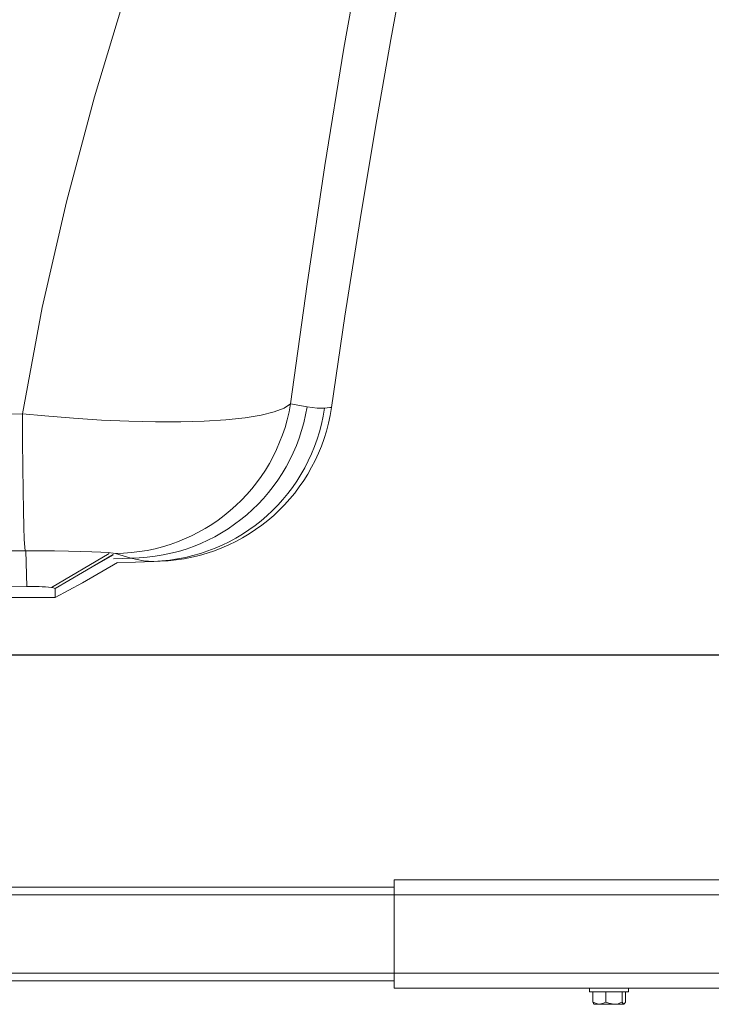
# Model space of a CAD drawing. Units: millimetres. Extents: x 87 to 2371, y 78 to 3747.
# Drawn here: x 1738 to 1923, y 2211 to 2474 of the extents above; entities that cross this region are included whole.
import ezdxf

# ---------------------------------------------------------------- set-up
doc = ezdxf.new("R2010")
doc.units = ezdxf.units.MM
doc.layers.add('COTATION', color=7, linetype='Continuous', true_color=0xababab)
doc.styles.add('COTATION', font='trebuc.ttf')
doc.dimstyles.new('BP', dxfattribs={"dimscale": 0, "dimtxt": 3, "dimasz": 4, "dimexe": 2, "dimexo": 0, "dimgap": 1, "dimtad": 1, "dimdec": 1, "dimzin": 0, "dimdsep": 46, "dimtxsty": 'COTATION', "dimcen": 1.5, "dimclrd": 256, "dimclre": 256, "dimclrt": 256, "dimadec": 0, "dimazin": 0, "dimtfac": 1, "dimtdec": 1, "dimtix": 1, "dimtmove": 0, "dimatfit": 2, "dimfxl": 1, "dimtolj": 1, "dimtzin": 0, "dimarcsym": 0})

# ---------------------------------------------------------------- blocks, each defined once
blk = doc.blocks.new('*D18')
at = {"layer": 'COTATION', "lineweight": -2, "ltscale": 10}
for p, q in [((2022.71, 2779.23), (2177.14, 2779.23)), ((2167.14, 2729.23), (2167.14, 2354.22)), ((1652.17, 2304.22), (2177.14, 2304.22))]:
    blk.add_line(p, q, dxfattribs=at)
at = {"layer": 'COTATION'}
for points in [[(2175.48, 2729.23), (2158.81, 2729.23), (2167.14, 2779.23)], [(2158.81, 2354.22), (2175.48, 2354.22), (2167.14, 2304.22)]]:
    blk.add_solid(points, dxfattribs=at)
at = {"layer": 'Defpoints', "color": 0}
for p in [(2012.71, 2779.23), (1642.17, 2304.22), (2167.14, 2304.22)]:
    blk.add_point(p, dxfattribs=at)
at = {"layer": 'COTATION', "insert": (2121.75, 2541.72), "char_height": 30, "attachment_point": 2, "rotation": 90, "style": 'COTATION'}
blk.add_mtext('\\A1;475', dxfattribs=at)

msp = doc.modelspace()

# ---------------------------------------------------------------- linework, layer by layer
at = {"color": 7, "linetype": 'Continuous', "lineweight": 0}
for p, q in [((1815.03, 2370.58), (1810.62, 2371.34)), ((1763.74, 2331.33), (1767.89, 2330.1)), ((1754.91, 2323.51), (1764.31, 2328.93)), ((1754.91, 2323.51), (1764.3, 2328.93)), ((1754.96, 2326.24), (1763.14, 2331.04)), ((1763.21, 2331), (1754.96, 2326.24)), ((1764.21, 2328.87), (1773.98, 2329.21)), ((1747.64, 2322), (1754.96, 2326.24)), ((1747.59, 2319.54), (1754.91, 2323.51)), ((1747.64, 2322), (1747.59, 2319.54)), ((1598.67, 2319.54), (1747.59, 2319.54)), ((1838.31, 2242.02), (1589.22, 2242.02)), ((1953.31, 2244.02), (1838.31, 2244.02)), ((1838.31, 2240.02), (1838.31, 2244.02)), ((1953.31, 2240.02), (1838.31, 2240.02)), ((1838.31, 2219.02), (1838.31, 2240.02)), ((1953.31, 2219.02), (1838.31, 2219.02)), ((1838.31, 2215.02), (1838.31, 2219.02)), ((1838.31, 2217.02), (1589.22, 2217.02)), ((1953.31, 2215.02), (1838.31, 2215.02)), ((1890.56, 2215.02), (1890.56, 2214.02)), ((1890.85, 2214.02), (1890.56, 2214.02)), ((1901.06, 2214.02), (1890.85, 2214.02)), ((1891.45, 2211.34), (1891.45, 2214.02)), ((1894.95, 2211.34), (1894.95, 2214.02)), ((1899.31, 2211.34), (1899.31, 2214.02)), ((1900.18, 2211.34), (1900.18, 2214.02)), ((1901.06, 2214.02), (1901.06, 2215.02)), ((1893.2, 2210.72), (1891.82, 2210.72)), ((1893.2, 2210.72), (1897.13, 2210.72)), ((1897.13, 2210.72), (1899.74, 2210.72))]:
    msp.add_line(p, q, dxfattribs=at)
at = {"color": 8, "linetype": 'Continuous', "lineweight": 0}
for p, q in [((1740, 2322.48), (1739.75, 2332.01)), ((1746.67, 2322.26), (1762.1, 2331.32)), ((1767.89, 2330.1), (1763.19, 2329.94)), ((1838.31, 2240.02), (1589.22, 2240.02)), ((1838.31, 2219.02), (1589.22, 2219.02))]:
    msp.add_line(p, q, dxfattribs=at)
at = {"color": 8, "linetype": 'Continuous', "lineweight": 0, "flags": 128}
for points in [[(1874.58, 2744.22), (1867.41, 2727.35), (1849.42, 2686.73), (1831.25, 2645.96), (1813.36, 2604.83), (1796.19, 2563.27), (1785.7, 2536.18), (1775.78, 2508.86), (1766.57, 2481.29), (1758.15, 2453.49), (1750.65, 2425.43), (1744.18, 2397.17), (1738.85, 2368.71)], [(1810.62, 2371.34), (1815.02, 2403.36), (1819.75, 2435.08), (1824.88, 2466.54), (1830.46, 2497.74), (1836.55, 2528.74), (1843.21, 2559.58), (1849.4, 2585.81), (1856.08, 2611.97), (1863.28, 2638.06), (1871.01, 2664.09), (1879.29, 2690.08), (1888.14, 2716.06), (1897.55, 2742.05), (1898.38, 2744.22)], [(1821.49, 2370.41), (1821.52, 2370.42), (1821.08, 2370.36), (1819.72, 2370.18)]]:
    msp.add_lwpolyline(points, dxfattribs=at)
at = {"color": 7, "linetype": 'Continuous', "lineweight": 0, "flags": 128}
for points in [[(1821.55, 2370.4), (1825.15, 2394.8), (1829.22, 2420.67), (1833.33, 2445.34), (1837.45, 2468.82), (1841.55, 2491.1), (1845.53, 2511.83), (1849.44, 2531.41), (1853.26, 2549.85), (1856.96, 2567.17), (1860.59, 2583.66), (1864.05, 2598.99), (1867.33, 2613.15), (1870.41, 2626.14), (1873.27, 2637.97), (1875.9, 2648.64), (1878.28, 2658.15), (1882.08, 2673.08), (1886.03, 2688.22), (1890.21, 2703.9), (1894.64, 2720.1), (1899.32, 2736.83), (1901.43, 2744.22)], [(1810.62, 2371.34), (1810.62, 2371.34), (1808.86, 2370.22), (1806.23, 2369.23), (1802.77, 2368.37), (1798.42, 2367.66), (1793.29, 2367.11), (1787.48, 2366.74), (1781.24, 2366.56), (1774.48, 2366.55), (1767.3, 2366.71), (1760.03, 2367.03), (1752.51, 2367.51), (1744.85, 2368.13), (1738.85, 2368.71), (1738.85, 2368.71)], [(1738.85, 2368.71), (1642.86, 2368.55), (1579.34, 2368.5), (1515.81, 2368.5), (1452.28, 2368.56), (1388.75, 2368.66)], [(1738.85, 2368.71), (1738.9, 2361.33), (1738.96, 2354.44), (1739.04, 2348.22), (1739.13, 2342.83), (1739.24, 2338.43), (1739.36, 2335.11), (1739.49, 2332.98), (1739.61, 2332.08)], [(1819.72, 2370.18), (1817.71, 2370.17), (1815.03, 2370.58)], [(1388.09, 2332.06), (1475.96, 2332.03), (1563.83, 2332.02), (1651.72, 2332.04), (1739.61, 2332.08)], [(1739.61, 2332.08), (1743.6, 2332.07), (1747.48, 2332.03), (1751.16, 2331.98), (1754.51, 2331.9), (1757.42, 2331.81), (1759.85, 2331.7), (1761.77, 2331.58), (1763.11, 2331.44), (1763.74, 2331.33)], [(1767.89, 2330.1), (1771.26, 2329.39), (1773.98, 2329.21)], [(1773.98, 2329.21), (1775.27, 2329.26), (1775.71, 2329.27)], [(1388.15, 2322.46), (1437.11, 2322.44), (1535.03, 2322.42), (1637.51, 2322.43), (1740, 2322.48)], [(1891.45, 2211.34), (1892.98, 2210.73), (1893.2, 2210.72)], [(1891.88, 2210.72), (1891.66, 2210.9), (1891.45, 2211.34)], [(1893.2, 2210.72), (1894.11, 2210.9), (1894.95, 2211.34)], [(1894.95, 2211.34), (1895.72, 2210.99), (1897.13, 2210.72)], [(1899.31, 2211.34), (1899.69, 2210.73), (1899.74, 2210.72)], [(1899.74, 2210.72), (1899.97, 2210.9), (1900.18, 2211.34)]]:
    msp.add_lwpolyline(points, dxfattribs=at)
at = {"color": 7, "linetype": 'Continuous', "lineweight": 0}
for centre, radius, start, end in [((1763.32, 2379.29), 47.96, 270.5043, 350.4492), ((1767.6, 2378.13), 48.03, 270.3455, 350.9583), ((1772.28, 2377.13), 47.94, 272.0347, 351.6723), ((1774.03, 2377.24), 48, 272, 351.8118), ((1741.78, 2274.77), 47.74, 84.1268, 92.1448), ((1727.76, 2249.88), 74.81, 74.5944, 75.3636), ((1897, 2215.33), 4.61, 271.6084, 300.0689)]:
    msp.add_arc(centre, radius, start, end, dxfattribs=at)

# ---------------------------------------------------------------- dimensions: what is measured, and where the dimension line sits
at = {"layer": 'COTATION', "ltscale": 10}
dim = msp.add_linear_dim(base=(2167.14, 2304.22), p1=(2012.71, 2779.23), p2=(1642.17, 2304.22), angle=90, dimstyle='BP', override={"dimscale": 1, "dimtxt": 30, "dimasz": 50, "dimexe": 10, "dimexo": 10, "dimgap": 15, "dimdec": 0, "dimcen": -1.5, "dimtdec": 0, "dimtix": 0, "dimatfit": 0}, dxfattribs=at)
dim.commit()
dim.dimension.update_dxf_attribs({"geometry": '*D18', "text_midpoint": (2167.14, 2541.72), "dimtype": 160})

doc.saveas('drawing.dxf')
